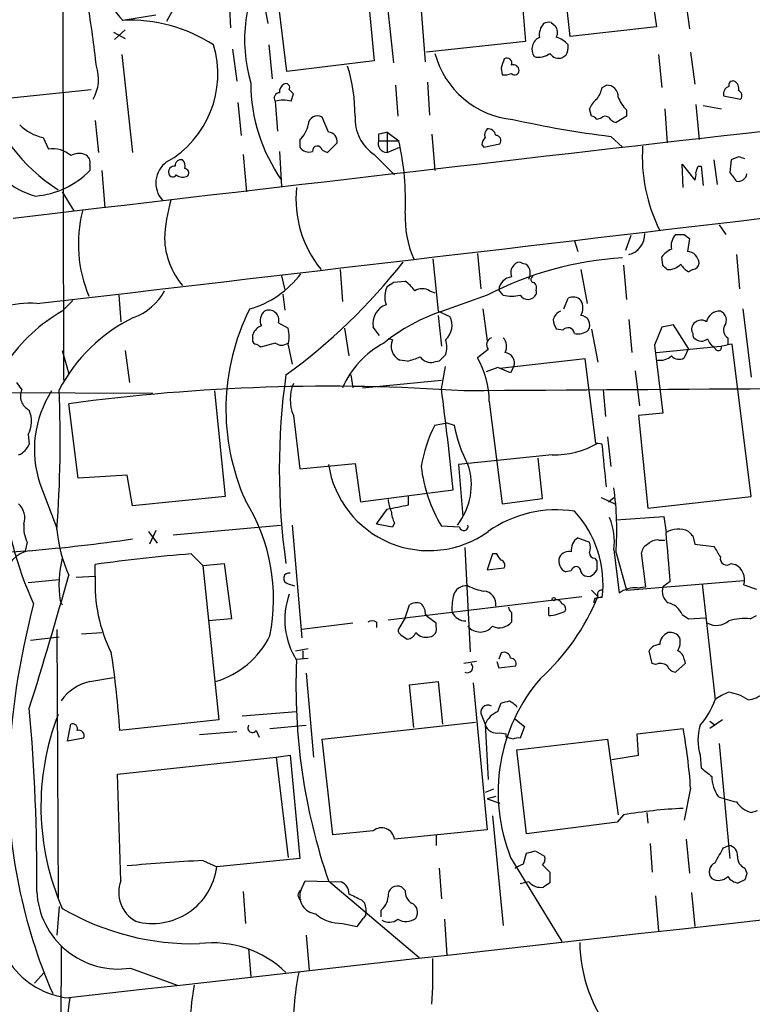
# Model space of a CAD drawing. Extents: x 3 to 1053, y 6 to 893.
# Drawn here: x 136 to 194, y 332 to 410 of the extents above; entities that cross this region are included whole.
import ezdxf

# ---------------------------------------------------------------- set-up
doc = ezdxf.new("R2010")
doc.units = 0
doc.header["$MEASUREMENT"] = 0
doc.layers.add('MAIN', color=5, linetype='CONTINUOUS')

msp = doc.modelspace()

# ---------------------------------------------------------------- linework, layer by layer
at = {"layer": 'MAIN'}
for p, q in [((139.3613, 525.1873), (139.5307, 381.5927)), ((184.912, 422.148), (186.69, 409.702)), ((179.832, 408.94), (178.816, 417.9147)), ((164.846, 415.544), (165.7773, 406.8233)), ((157.3107, 406.146), (156.2947, 414.3587)), ((168.3173, 406.908), (167.7247, 414.528)), ((175.768, 414.8667), (176.276, 408.5167)), ((163.6607, 413.0887), (164.2533, 406.9927)), ((188.976, 412.0727), (189.3147, 409.5327)), ((148.336, 411.226), (147.7433, 410.1253)), ((152.7387, 411.1413), (152.8233, 409.6173)), ((155.5327, 411.3953), (155.7867, 409.956)), ((146.8967, 410.6333), (144.272, 410.21)), ((144.4413, 409.448), (143.5947, 408.686)), ((178.308, 410.0407), (178.6467, 409.7867)), ((186.69, 409.702), (179.832, 408.94)), ((143.51, 409.2787), (144.4413, 408.7707)), ((152.9927, 407.924), (153.3313, 405.384)), ((155.8713, 408.2627), (156.1253, 405.5533)), ((176.276, 408.5167), (168.402, 407.67)), ((144.1873, 407.5007), (145.034, 399.7113)), ((179.4933, 407.416), (179.2393, 407.2467)), ((186.8593, 407.5007), (187.1133, 404.876)), ((189.3993, 407.67), (189.738, 405.13)), ((164.2533, 406.9927), (157.3107, 406.146)), ((174.3287, 406.4), (174.4133, 405.892)), ((165.9467, 405.0453), (166.116, 402.59)), ((168.4867, 405.2993), (168.656, 402.6747)), ((182.372, 404.876), (182.7107, 405.0453)), ((135.128, 404.0293), (141.732, 404.7067)), ((157.8187, 404.368), (157.48, 404.7067)), ((157.6493, 403.7753), (157.8187, 404.368)), ((192.024, 404.1987), (193.3787, 403.9447)), ((153.416, 403.6907), (153.67, 401.066)), ((156.3793, 403.7753), (156.5487, 401.4047)), ((181.5253, 402.59), (181.356, 403.1827)), ((187.3673, 403.1827), (187.5367, 400.4733)), ((189.8227, 403.5213), (190.0767, 400.7273)), ((190.4153, 403.4367), (191.8547, 403.1827)), ((160.6127, 401.32), (160.1047, 402.5053)), ((182.2873, 402.4207), (181.9487, 402.336)), ((184.3193, 402.59), (183.4727, 402.082)), ((184.3193, 403.098), (184.3193, 402.59)), ((142.0707, 402.2513), (142.3247, 399.7113)), ((137.922, 400.8967), (138.3453, 399.9653)), ((164.592, 401.1507), (164.592, 400.6427)), ((165.2693, 401.32), (166.2007, 400.6427)), ((165.2693, 401.32), (165.2693, 399.7113)), ((168.8253, 401.1507), (169.0793, 398.272)), ((183.0493, 400.9813), (183.9807, 400.1347)), ((158.3267, 400.7273), (158.3267, 400.1347)), ((160.528, 399.7113), (161.29, 400.4733)), ((164.592, 400.6427), (166.2007, 400.6427)), ((165.2693, 399.7113), (166.2853, 400.1347)), ((172.8047, 400.304), (172.974, 400.1347)), ((172.974, 400.1347), (174.244, 400.3887)), ((153.8393, 399.542), (154.0933, 396.5787)), ((156.718, 399.796), (156.8873, 397.002)), ((160.1047, 399.8807), (160.528, 399.7113)), ((164.2533, 399.542), (165.862, 397.9333)), ((193.2093, 399.3727), (192.6167, 399.1187)), ((141.6473, 398.6953), (141.6473, 398.272)), ((149.0133, 399.1187), (148.7593, 399.1187)), ((188.8067, 396.9173), (188.722, 398.78)), ((188.722, 398.78), (189.738, 397.51)), ((189.992, 398.6107), (190.246, 398.6107)), ((190.246, 398.6107), (190.4153, 397.0867)), ((191.262, 399.1187), (191.516, 397.1713)), ((192.6167, 399.1187), (192.532, 398.1027)), ((142.5787, 398.272), (142.8327, 395.3087)), ((139.446, 396.5787), (140.3773, 395.0547)), ((191.6853, 393.954), (192.1933, 393.192)), ((184.658, 393.1073), (184.2347, 391.922)), ((188.8913, 393.192), (189.3147, 392.8533)), ((180.1707, 392.684), (180.4247, 391.8373)), ((189.3147, 392.8533), (189.1453, 391.8373)), ((172.466, 391.668), (172.72, 388.874)), ((193.04, 391.5833), (193.294, 388.874)), ((168.91, 391.2447), (169.3333, 387.096)), ((176.022, 390.906), (176.3607, 390.8213)), ((184.0653, 390.7367), (184.3193, 388.0273)), ((187.198, 390.7367), (187.1133, 391.414)), ((156.8873, 389.89), (157.1413, 388.7893)), ((161.544, 390.398), (161.7133, 387.858)), ((180.6787, 390.398), (181.1867, 387.6887)), ((189.5687, 390.398), (189.23, 390.2287)), ((165.7773, 389.382), (166.7087, 389.4667)), ((143.9333, 388.366), (144.1027, 386.2493)), ((156.972, 388.4507), (157.1413, 387.1807)), ((168.656, 388.7047), (169.0793, 388.5353)), ((173.228, 388.366), (169.672, 387.096)), ((174.498, 388.366), (174.1593, 388.7893)), ((177.1227, 388.7047), (177.1227, 388.4507)), ((139.446, 387.096), (140.2927, 387.9427)), ((179.324, 387.2653), (179.6627, 388.112)), ((169.3333, 387.096), (170.2647, 386.6727)), ((169.3333, 386.7573), (169.5873, 384.302)), ((172.8893, 387.2653), (173.228, 384.7253)), ((193.548, 387.2653), (194.2253, 381.8467)), ((156.6333, 386.1647), (157.3953, 385.7413)), ((184.4887, 386.4187), (184.7427, 383.794)), ((188.0447, 385.9953), (187.1133, 385.826)), ((189.23, 384.1327), (188.0447, 385.9953)), ((154.6013, 384.9793), (154.6013, 385.2333)), ((161.8827, 385.7413), (162.2213, 383.54)), ((164.6767, 385.1487), (164.1687, 385.826)), ((179.2393, 385.572), (178.7313, 385.6567)), ((181.5253, 385.6567), (182.0333, 383.032)), ((187.1133, 385.826), (186.5207, 384.3867)), ((156.3793, 384.556), (155.194, 384.2173)), ((157.3953, 384.3867), (157.734, 382.8627)), ((165.6927, 384.81), (165.354, 384.8947)), ((186.5207, 384.3867), (187.198, 378.968)), ((192.3627, 384.9793), (192.3627, 384.4713)), ((194.2253, 372.364), (192.7013, 384.4713)), ((139.446, 383.9633), (139.954, 382.1007)), ((144.4413, 383.9633), (144.78, 381.4233)), ((173.3127, 384.048), (172.466, 383.3707)), ((186.69, 383.794), (191.77, 384.302)), ((189.23, 384.1327), (188.8913, 383.3707)), ((191.3467, 384.1327), (191.1773, 384.302)), ((166.878, 383.1167), (166.2853, 383.2013)), ((169.418, 383.1167), (168.9947, 383.032)), ((181.0173, 383.286), (174.244, 382.524)), ((181.864, 376.5973), (181.0173, 383.286)), ((169.5873, 380.9153), (169.926, 382.6933)), ((174.0747, 382.6087), (173.1433, 382.27)), ((175.0907, 382.1853), (174.0747, 382.6087)), ((175.3447, 382.6933), (175.0907, 382.1853)), ((184.9967, 382.3547), (185.3353, 379.5607)), ((135.8053, 381.4233), (136.2287, 380.8307)), ((162.3907, 382.016), (162.56, 381)), ((163.322, 381), (169.5873, 381.5927)), ((59.0973, 380.8307), (146.6427, 380.5767)), ((151.5533, 380.746), (152.4, 372.364)), ((182.4567, 380.8307), (182.626, 378.714)), ((140.716, 373.8033), (139.954, 379.73)), ((173.3973, 379.8993), (174.4133, 371.7713)), ((187.198, 378.968), (185.2507, 378.7987)), ((157.8187, 378.7987), (158.3267, 374.5653)), ((169.0793, 378.0367), (170.0107, 378.206)), ((170.0107, 378.206), (170.6033, 378.0367)), ((185.2507, 378.7987), (186.0127, 371.4327)), ((136.7367, 377.2747), (136.8213, 376.5127)), ((182.372, 376.5127), (181.864, 376.5973)), ((182.7953, 377.1053), (183.0493, 374.7347)), ((158.3267, 374.5653), (162.7293, 374.9887)), ((162.7293, 374.9887), (163.1527, 371.9407)), ((178.3927, 375.666), (170.942, 374.904)), ((177.6307, 372.1947), (177.292, 375.412)), ((170.942, 374.904), (171.2807, 370.7553)), ((144.6107, 374.0573), (140.716, 373.8033)), ((145.034, 371.602), (144.6107, 374.0573)), ((137.668, 373.38), (139.0227, 369.824)), ((163.1527, 371.9407), (170.5187, 372.872)), ((152.4, 372.364), (145.034, 371.602)), ((166.9627, 371.6867), (166.9627, 372.364)), ((174.4133, 371.7713), (177.6307, 372.1947)), ((182.2873, 372.2793), (183.388, 371.7713)), ((182.88, 371.9407), (183.3033, 372.2793)), ((186.0127, 371.4327), (194.2253, 372.364)), ((183.4727, 370.5013), (187.2827, 370.7553)), ((187.2827, 370.7553), (187.452, 369.4853)), ((146.304, 369.57), (146.9813, 368.6387)), ((146.8967, 369.6547), (146.3887, 368.554)), ((148.2513, 369.316), (156.8027, 370.078)), ((157.734, 370.078), (158.496, 361.1033)), ((165.6927, 369.9087), (164.4227, 370.1627)), ((165.862, 370.2473), (165.6927, 369.9087)), ((171.0267, 369.9087), (169.5873, 369.9933)), ((180.4247, 369.062), (181.356, 368.7233)), ((186.8593, 368.8927), (187.3673, 368.8927)), ((189.5687, 369.2313), (189.738, 368.554)), ((134.366, 367.8767), (136.4827, 368.046)), ((136.652, 368.7233), (136.4827, 368.046)), ((171.45, 368.3), (171.8733, 360.0027)), ((183.3033, 368.1307), (183.7267, 364.6593)), ((189.738, 368.554), (191.262, 368.3847)), ((149.6907, 367.792), (150.622, 366.8607)), ((173.6513, 367.792), (173.228, 366.522)), ((173.99, 367.792), (173.6513, 367.792)), ((181.7793, 367.4533), (181.9487, 367.1993)), ((183.4727, 367.8767), (184.3193, 364.9133)), ((185.8433, 365.1673), (185.5047, 367.8767)), ((142.0707, 366.014), (142.0707, 366.9453)), ((150.622, 366.8607), (152.3153, 367.03)), ((150.622, 366.8607), (151.892, 354.584)), ((152.3153, 367.03), (152.908, 362.6273)), ((173.228, 366.522), (174.5827, 366.6913)), ((179.9167, 366.4373), (179.4933, 366.3527)), ((181.9487, 366.522), (181.6947, 366.1833)), ((192.6167, 367.03), (192.9553, 366.9453)), ((136.7367, 365.506), (139.192, 365.76)), ((140.5467, 365.9293), (142.0707, 366.014)), ((184.3193, 364.9133), (193.6327, 365.6753)), ((157.3953, 365.4213), (157.9033, 365.252)), ((181.5253, 364.9133), (182.0333, 364.4053)), ((185.166, 365.0827), (185.8433, 365.1673)), ((187.7907, 365.5907), (187.198, 365.1673)), ((190.3307, 365.4213), (191.3467, 356.1927)), ((193.6327, 365.3367), (194.6487, 364.998)), ((139.2767, 364.0667), (139.446, 363.728)), ((165.354, 362.5427), (180.7633, 364.4053)), ((181.7793, 364.236), (181.6947, 363.8973)), ((166.7087, 362.712), (167.0473, 363.728)), ((178.1387, 362.8813), (178.1387, 363.5587)), ((152.908, 362.6273), (151.0453, 362.458)), ((166.7087, 362.712), (166.2007, 361.8653)), ((168.3173, 362.966), (168.4867, 362.7967)), ((169.164, 362.2887), (168.4867, 362.7967)), ((175.1753, 363.1353), (175.1753, 362.3733)), ((188.722, 362.966), (189.23, 362.6273)), ((189.23, 362.6273), (190.5847, 362.712)), ((194.1407, 362.6273), (194.6487, 362.8813)), ((139.0227, 361.7807), (139.1073, 340.36)), ((162.56, 362.2887), (158.496, 361.7807)), ((164.4227, 362.3733), (164.4227, 361.95)), ((169.164, 362.0347), (169.164, 362.2887)), ((136.906, 360.934), (139.192, 361.188)), ((140.97, 361.442), (142.5787, 361.5267)), ((166.37, 361.3573), (166.878, 361.0187)), ((157.988, 360.0873), (159.004, 360.2567)), ((158.0727, 359.41), (159.004, 359.4947)), ((158.5807, 360.0873), (158.5807, 359.4947)), ((174.3287, 359.918), (174.1593, 359.41)), ((186.3513, 359.0713), (186.0973, 360.0873)), ((188.8913, 359.41), (188.976, 359.0713)), ((172.3813, 359.2407), (171.3653, 359.0713)), ((173.99, 359.2407), (174.1593, 358.7327)), ((174.1593, 358.7327), (175.514, 358.902)), ((186.6053, 358.9867), (186.3513, 359.0713)), ((188.976, 359.0713), (188.214, 358.394)), ((141.6473, 357.632), (143.51, 357.9707)), ((158.8347, 358.3093), (159.4273, 351.6207)), ((167.0473, 357.378), (169.3333, 357.632)), ((167.386, 353.9913), (167.0473, 357.378)), ((169.3333, 357.632), (169.672, 354.2453)), ((172.1273, 357.5473), (173.228, 345.8633)), ((174.0747, 355.2613), (174.3287, 355.9387)), ((175.514, 355.7693), (175.5987, 355.6)), ((153.7547, 354.9227), (158.0727, 355.2613)), ((172.8047, 354.9227), (173.0587, 354.2453)), ((175.4293, 354.6687), (176.1913, 354.076)), ((139.8693, 352.8907), (140.1233, 354.2453)), ((151.892, 354.584), (144.018, 353.7373)), ((155.956, 353.9067), (158.8347, 354.1607)), ((160.1047, 353.06), (172.2967, 354.4147)), ((173.0587, 354.2453), (173.3127, 349.8427)), ((176.1913, 354.076), (175.8527, 353.1447)), ((185.166, 353.4833), (188.8067, 353.9067)), ((191.9393, 354.584), (190.9233, 353.9067)), ((190.9233, 354.4993), (191.3467, 354.1607)), ((141.1393, 353.1447), (139.8693, 352.8907)), ((153.3313, 353.6527), (150.368, 353.3987)), ((154.8553, 353.7373), (155.1093, 353.2293)), ((174.244, 353.568), (174.752, 353.4833)), ((174.752, 353.2293), (174.752, 353.4833)), ((185.2507, 351.79), (185.166, 353.4833)), ((160.9513, 345.44), (160.1047, 353.06)), ((175.5987, 352.2133), (182.7953, 353.06)), ((182.7953, 353.06), (183.642, 347.0487)), ((191.6853, 352.7213), (192.532, 343.5773)), ((143.8487, 350.266), (156.464, 351.6207)), ((156.464, 351.6207), (157.5647, 351.79)), ((156.464, 351.6207), (157.3953, 343.662)), ((157.5647, 351.79), (158.3267, 343.5773)), ((176.3607, 345.5247), (175.5987, 352.2133)), ((183.134, 351.4513), (185.2507, 351.79)), ((190.1613, 351.79), (190.246, 350.774)), ((144.1027, 341.7993), (143.8487, 350.266)), ((189.3993, 349.1653), (188.8913, 346.6253)), ((173.736, 349.0807), (173.0587, 348.8267)), ((173.9053, 348.488), (173.228, 348.3187)), ((173.228, 348.3187), (174.244, 347.98)), ((173.6513, 346.964), (174.498, 338.2433)), ((184.0653, 347.0487), (183.5573, 346.456)), ((185.928, 347.218), (186.0127, 346.3713)), ((194.2253, 347.218), (194.7333, 347.3873)), ((183.5573, 346.456), (176.3607, 345.5247)), ((164.1687, 345.7787), (160.9513, 345.44)), ((173.228, 345.8633), (165.862, 345.1013)), ((169.164, 345.44), (169.164, 344.5933)), ((186.182, 344.7627), (186.3513, 342.4767)), ((189.0607, 345.1013), (189.3147, 342.392)), ((192.024, 344.424), (192.4473, 344.5933)), ((176.1067, 343.154), (176.3607, 344.0007)), ((177.038, 344.17), (177.8, 343.7467)), ((150.622, 343.408), (151.7227, 342.9)), ((158.3267, 343.5773), (151.7227, 342.9)), ((175.0907, 343.662), (179.1547, 336.9733)), ((177.6307, 343.0693), (178.2233, 342.4767)), ((169.418, 342.8153), (169.5873, 340.36)), ((193.7173, 342.8153), (193.8867, 342.392)), ((158.4113, 341.0373), (158.75, 341.7993)), ((158.75, 341.7993), (161.6287, 341.7147)), ((160.6127, 341.7993), (167.8093, 335.7033)), ((176.53, 341.7147), (175.8527, 341.5453)), ((178.2233, 341.63), (177.7153, 341.2913)), ((193.7173, 341.884), (193.2093, 341.63)), ((153.8393, 340.9527), (154.0087, 338.4127)), ((166.7087, 341.0373), (166.4547, 341.2913)), ((186.6053, 340.614), (186.8593, 337.82)), ((189.484, 340.868), (189.738, 338.1587)), ((139.192, 339.7673), (139.0227, 337.4813)), ((163.2373, 340.2753), (163.4913, 340.0213)), ((163.576, 339.09), (163.4067, 338.836)), ((164.7613, 339.4287), (164.7613, 338.9207)), ((161.7133, 338.4127), (162.8987, 338.1587)), ((162.8987, 338.1587), (163.4067, 338.836)), ((169.8413, 338.7513), (170.0107, 335.8727)), ((158.8347, 337.4813), (159.0887, 334.6873)), ((139.3613, 336.6347), (139.2767, 324.0193)), ((154.2627, 336.3807), (154.432, 334.1793)), ((138.0067, 334.518), (137.2447, 333.6713)), ((144.8647, 334.8567), (148.59, 333.502))]:
    msp.add_line(p, q, dxfattribs=at)
msp.add_circle((178.5196, 364.1937), 0.1338, dxfattribs=at)
for centre, radius, start, end in [((148.9137, 414.8921), 6.593, 178.012966, 225.248261), ((166.3237, 408.6697), 12.3835, 149.062905, 196.20063), ((147.2032, 409.2026), 14.8547, 160.730978, 236.974807), ((57.5226, 397.3985), 85.1281, 6.184441, 9.521365), ((144.7917, 397.8583), 12.3626, 57.309774, 92.409309), ((178.7912, 409.0226), 1.4244, 139.056637, 186.745322), ((178.1388, 409.1085), 0.9474, 79.712462, 116.551528), ((177.9219, 409.2513), 0.9011, 333.929748, 36.452783), ((177.8411, 407.9055), 1.0573, 116.056092, 212.893467), ((178.2853, 407.126), 1.7859, 39.531169, 75.538123), ((143.7879, 405.9333), 8.0263, 299.525119, 16.871276), ((178.308, 408.0934), 1.3652, 330.251995, 7.123455), ((2315.528, -18127.3056), 18649.6159, 96.36319383, 96.71272084), ((175.9265, 409.3841), 7.0795, 194.719341, 264.597918), ((364.9555, 343.2811), 200.8048, 161.450469, 161.679652), ((174.7826, 406.7956), 0.4174, 340.17168, 118.615937), ((177.3343, 408.7283), 1.448, 254.744881, 307.874984), ((178.9429, 408.051), 0.8572, 212.909535, 290.229811), ((139.1528, 405.5353), 3.1756, 329.941361, 19.002667), ((148.6826, 402.5319), 14.0468, 0.236986, 16.703815), ((175.3071, 406.2119), 0.4613, 2.335786, 106.600508), ((174.6251, 407.4569), 1.5792, 262.29219, 290.390429), ((175.4182, 406.2284), 0.3498, 226.019308, 0.376725), ((167.7485, 405.2148), 13.3165, 180.00043, 215.351415), ((157.3953, 404.5373), 0.6826, 119.738635, 187.119811), ((157.2261, 404.8761), 0.3052, 326.289107, 123.710893), ((180.0664, 405.3621), 2.3563, 323.019707, 348.094435), ((182.7699, 404.1732), 0.8741, 356.116598, 93.883402), ((192.6839, 404.3307), 0.673, 110.583947, 191.311602), ((192.7719, 405.0594), 0.3393, 73.071082, 196.912762), ((192.5636, 404.7913), 0.6675, 345.307989, 62.60964), ((156.7181, 404.0293), 0.4234, 90.013532, 216.859073), ((186.14, 405.0455), 2.666, 200.450401, 226.927277), ((193.0681, 404.2269), 0.4197, 317.742842, 70.334234), ((157.0143, 401.5335), 2.33, 74.184986, 105.815014), ((183.1767, 402.378), 1.9906, 128.089814, 156.155872), ((159.7236, 401.8945), 0.7199, 58.038483, 178.551194), ((166.1232, 402.3819), 3.4003, 176.491251, 236.637547), ((181.4832, 402.0399), 0.5517, 32.460041, 85.623597), ((182.626, 402.1665), 0.4234, 53.140927, 143.111161), ((183.8117, 403.1832), 1.1522, 216.039438, 252.889228), ((138.6689, 404.4815), 3.6618, 224.548583, 258.23069), ((-3337.8881, 30155.0911), 29969.5841, 276.65905558, 276.88823852), ((156.967, 402.2904), 2.0717, 311.019159, 349.49553), ((192.8225, 480.2467), 79.8656, 257.296805, 262.971067), ((160.5633, 400.5862), 0.7354, 351.169134, 86.148614), ((207.26, 231.8928), 174.5531, 103.919662, 104.148821), ((173.7608, 400.245), 0.9579, 137.132054, 176.468811), ((173.6512, 401.1084), 0.6292, 132.268789, 199.661787), ((173.3127, 400.9815), 0.5986, 8.115212, 98.135518), ((173.9054, 400.6427), 0.4233, 323.124688, 90.013536), ((159.0463, 400.6001), 0.857, 212.892696, 290.234435), ((159.7237, 399.8383), 0.3833, 6.350095, 186.33524), ((165.28, 400.431), 0.7198, 162.896686, 269.148229), ((145.4779, 395.9131), 21.2557, 357.228429, 12.856502), ((198.5207, 399.3569), 12.9601, 176.184572, 206.714718), ((138.7909, 401.9601), 5.9039, 200.622379, 255.666476), ((138.7264, 397.9337), 2.067, 47.484104, 100.624423), ((140.7628, 398.3409), 1.2866, 68.994142, 119.805089), ((140.9699, 398.8858), 0.7037, 344.292832, 68.832127), ((151.1133, 272.288), 133.8753, 71.443693, 71.672876), ((148.9466, 397.2728), 2.0636, 125.668717, 221.652677), ((148.3552, 398.1528), 0.4626, 81.859387, 196.942454), ((148.8695, 398.6784), 0.4539, 104.051552, 188.578205), ((148.5896, 398.6529), 0.6297, 340.365149, 47.709785), ((62.8999, 440.6842), 133.8752, 341.453843, 341.683013), ((136.7308, 403.1156), 6.9016, 274.974883, 315.427945), ((148.2231, 398.0744), 0.3155, 190.298349, 333.434949), ((149.0321, 398.5635), 0.8214, 230.106903, 299.51127), ((149.1122, 398.0604), 0.3874, 326.880041, 79.51391), ((188.8905, 397.9335), 0.9474, 333.448472, 10.287538), ((362.1359, 524.7639), 211.6803, 216.752594, 216.981777), ((193.1854, 398.1187), 0.7085, 258.157158, 351.828725), ((166.9151, 396.008), 8.889, 174.12868, 219.132535), ((159.8379, 392.3757), 12.2732, 163.305987, 177.769825), ((151.37, 392.4226), 10.6458, 165.68559, 202.892733), ((175.0846, 394.5603), 8.3822, 177.777935, 203.300371), ((184.1144, 393.1869), 1.6468, 283.138314, 3.125984), ((189.2305, 392.2605), 1.3788, 137.498488, 190.607402), ((188.5527, 562.4919), 169.3002, 269.885375, 270.114592), ((153.5928, 393.038), 6.0216, 181.757694, 220.490866), ((188.6816, 390.1839), 1.9932, 113.861793, 141.891048), ((189.0867, 390.8472), 0.9918, 3.399029, 86.612847), ((129.8366, 419.7585), 46.6334, 305.968062, 321.910435), ((185.7181, 364.0345), 27.35, 93.642143, 117.172811), ((175.9586, 390.1439), 0.8534, 136.001755, 203.377559), ((175.768, 390.4826), 0.4937, 59.040224, 149.024302), ((175.6763, 390.1188), 0.9808, 330.51018, 45.747707), ((102.6924, 305.8924), 119.7487, 44.885409, 45.114591), ((187.6191, 391.8262), 1.4306, 266.697981, 315.376661), ((189.9497, 391.5412), 1.4969, 208.746399, 241.262154), ((189.5263, 390.9484), 0.552, 274.405074, 355.594926), ((152.2342, 394.6915), 7.721, 285.883523, 323.133813), ((80.856, 516.2011), 152.6261, 303.578069, 303.807272), ((165.395, 387.391), 2.4565, 32.329512, 57.670488), ((175.2598, 388.7048), 1.1037, 94.390743, 175.609257), ((176.9109, 389.5936), 0.2159, 101.273495, 281.33076), ((176.5298, 388.9163), 0.6295, 340.359033, 47.717127), ((143.5711, 390.8655), 4.5489, 289.89013, 331.639443), ((167.04, 388.2171), 1.954, 154.986472, 198.286587), ((168.0633, 387.752), 1.122, 58.113158, 121.882505), ((175.1754, 390.9905), 2.7105, 255.527461, 284.470492), ((176.4653, 388.7445), 0.7201, 211.71019, 335.919556), ((136.7639, 381.3358), 6.386, 84.157191, 183.014202), ((165.7631, 386.0942), 1.6168, 110.961691, 189.548546), ((180.0578, 387.3501), 0.8583, 43.664049, 117.40999), ((179.7259, 387.35), 1.1221, 328.115856, 31.884144), ((146.1443, 375.4227), 13.4586, 119.847796, 145.570892), ((170.1982, 379.2894), 17.7445, 153.289247, 204.165395), ((156.1674, 386.3401), 0.987, 130.018881, 205.788796), ((155.8713, 386.3802), 0.7918, 344.208651, 115.315889), ((174.5107, 372.6864), 15.2003, 108.561895, 128.658984), ((179.5078, 386.1149), 1.0743, 114.048045, 163.574043), ((180.6081, 385.9812), 0.7793, 328.325064, 84.802243), ((191.7277, 386.0122), 1.0846, 87.764918, 167.373215), ((191.4652, 386.3679), 0.7893, 324.606606, 67.284653), ((150.9398, 374.6664), 13.2669, 116.025414, 152.313127), ((168.8699, 385.9642), 1.5644, 312.458703, 26.928663), ((180.0019, 386.5036), 1.527, 183.187323, 213.684864), ((190.2034, 385.6566), 0.7194, 151.913927, 208.079046), ((190.2426, 385.5869), 0.788, 57.211471, 148.783105), ((155.5749, 384.9371), 1.0177, 106.921424, 163.078576), ((154.7296, 385.064), 2.7504, 345.743974, 14.256026), ((179.6518, 385.25), 0.5233, 7.465865, 142.024186), ((180.467, 386.5456), 1.2629, 256.430326, 309.560428), ((190.0173, 385.2502), 0.4537, 171.405541, 255.969882), ((192.7014, 385.572), 0.6826, 150.254078, 240.254078), ((154.9401, 384.81), 0.3787, 153.44848, 243.428183), ((154.7284, 383.9211), 0.5518, 32.463229, 85.603684), ((156.8873, 385.2335), 0.8468, 233.136869, 306.863132), ((168.5966, 377.9194), 7.5412, 118.352574, 155.889242), ((166.8333, 384.3167), 1.2427, 156.61192, 243.834949), ((168.0631, 384.2174), 1.9549, 342.351018, 17.646189), ((173.7887, 384.4185), 0.6031, 111.596783, 217.895811), ((173.6938, 384.2597), 1.0791, 334.43462, 41.822252), ((190.2724, 385.4346), 0.7235, 239.692258, 311.733506), ((191.8552, 385.2337), 1.1522, 197.110772, 233.960562), ((234.602, 172.7416), 215.8359, 101.194034, 101.423222), ((296.6469, 256.3958), 179.57, 134.885386, 135.114614), ((174.578, 382.9803), 0.8186, 339.47754, 83.737103), ((191.6007, 384.2173), 0.2678, 198.421413, 18.441716), ((166.0568, 376.7214), 31.649, 168.498524, 204.071141), ((165.7371, 388.2338), 5.2427, 282.568992, 294.293272), ((168.7894, 384.1408), 1.1276, 217.436933, 280.489812), ((166.4845, 379.9054), 6.9128, 359.949441, 30.085269), ((187.0051, 384.4103), 1.2307, 259.210476, 314.996708), ((188.4875, 384.0807), 0.8168, 221.451203, 299.628292), ((210.069, 374.523), 53.3716, 171.929411, 188.070589), ((160.8525, 380.0687), 3.2889, 157.28499, 202.71501), ((333.1016, -22100.5919), 22481.9197, 90.14678589, 90.41219288), ((137.3292, 380.3226), 1.2121, 155.217266, 245.227831), ((145.7519, 376.0998), 8.5292, 146.992973, 198.595334), ((42.443, 376.7605), 96.8346, 355.841997, 2.408995), ((160.6383, 226.3161), 154.802, 86.026507, 97.6787), ((-49.0995, 351.5162), 220.6541, 5.554013, 7.656637), ((134.6634, 378.3403), 2.3311, 332.798502, 22.224517), ((179.1978, 372.8297), 11.3797, 152.76956, 170.363108), ((180.8074, 379.8623), 10.3661, 190.143385, 208.575567), ((178.5569, 382.6055), 6.9415, 268.64454, 300.054071), ((135.3821, 377.1051), 1.5564, 292.381136, 337.627074), ((-664.1509, 290.1426), 850.9176, 5.5965082, 5.8256864), ((168.5956, 376.1249), 8.0757, 188.695404, 305.739908), ((180.1108, 376.2072), 12.2212, 186.920268, 210.560935), ((166.8457, 373.2691), 5.126, 321.498869, 18.598956), ((158.8493, 369.6541), 24.6875, 355.871358, 7.886039), ((141.4242, 364.1936), 14.8225, 348.634955, 31.895204), ((167.6109, 372.2252), 2.2598, 182.922039, 207.586725), ((134.8993, 370.6283), 1.5694, 342.741587, 46.745401), ((-131.4623, 582.3935), 364.1289, 324.349086, 324.578282), ((81.442, 794.8625), 431.7309, 281.195987, 281.425172), ((167.8659, 371.2941), 2.2608, 182.925809, 207.581728), ((178.7251, 361.919), 9.3719, 81.126759, 125.276001), ((173.945, 365.3981), 8.4956, 352.714206, 42.876891), ((178.3708, 368.7657), 4.9732, 352.664207, 22.522824), ((138.9248, 369.8665), 2.5441, 173.314109, 206.702026), ((150.4543, 370.7242), 11.4739, 184.924211, 203.77403), ((171.3654, 369.9934), 0.349, 194.040224, 14.02828), ((188.4146, 367.9837), 1.7836, 62.795642, 122.661884), ((274.0993, 454.1006), 119.7841, 224.885442, 225.114558), ((125.4744, 504.7863), 137.2103, 274.743615, 278.195546), ((181.0622, 368.1002), 1.1539, 123.537202, 186.913767), ((186.7625, 367.9072), 0.9902, 84.39016, 139.217958), ((-70.4514, 345.0943), 259.0542, 4.537992, 5.402631), ((137.2589, 365.6894), 2.3969, 100.519508, 174.25587), ((179.7331, 367.1289), 0.8524, 77.561596, 151.318192), ((180.3406, 368.3), 1.1001, 337.369719, 22.630281), ((186.3148, 367.7982), 0.8139, 111.787031, 174.465227), ((403.1724, 494.9502), 246.8296, 210.848162, 211.077365), ((147.5399, 365.3511), 8.3624, 165.440465, 188.835135), ((158.5471, 253.3752), 114.759, 94.426138, 98.254703), ((47.1709, 282.8707), 152.6261, 33.578069, 33.807272), ((174.2581, 366.903), 0.3875, 326.88812, 79.502061), ((179.8524, 367.2081), 0.9277, 159.170001, 247.22716), ((181.7794, 367.8767), 0.4234, 180, 269.986468), ((351.2986, 366.8606), 169.3502, 179.885409, 180.114558), ((192.278, 367.4252), 0.5204, 167.480746, 310.597713), ((180.2977, 366.395), 0.3833, 353.66476, 173.66476), ((192.3366, 365.7378), 1.3568, 342.804436, 62.870263), ((-139.16, 442.9615), 289.5039, 342.418907, 344.603435), ((154.2437, 365.3697), 12.19, 176.970241, 206.565892), ((157.4801, 365.8446), 0.4318, 78.700477, 258.671848), ((181.2469, 366.629), 0.6318, 205.932378, 315.134663), ((171.5841, 364.1668), 1.0918, 83.695159, 167.381824), ((173.6516, 368.9786), 4.2048, 242.40748, 260.72652), ((172.8833, 363.7989), 1.0338, 351.34317, 84.966642), ((182.3378, 364.5692), 0.3458, 84.32403, 208.291778), ((184.9838, 363.0439), 2.0469, 84.893254, 127.889959), ((188.2989, 364.8287), 1.1518, 162.903854, 233.963849), ((163.2046, 362.5629), 6.0678, 160.636961, 212.246903), ((175.5537, 363.4317), 5.1283, 169.055986, 183.313384), ((165.4071, 371.2025), 17.962, 312.151641, 337.764047), ((178.7144, 363.7025), 0.4539, 14.051552, 98.578205), ((182.2874, 362.7966), 1.5264, 86.822877, 109.442742), ((199.5268, 347.5145), 64.4612, 165.354528, 177.478255), ((167.5828, 363.0029), 0.9014, 63.946632, 126.446566), ((167.3312, 363.0627), 0.9908, 354.399307, 49.194862), ((175.4721, 363.6013), 0.5524, 184.422569, 237.506537), ((179.0841, 363.4317), 0.3875, 326.88812, 79.502061), ((187.2923, 362.3924), 1.5404, 21.860807, 77.668066), ((171.5407, 363.7007), 1.2428, 207.061954, 269.723367), ((177.8583, 366.4832), 3.6128, 274.451373, 295.413162), ((193.6749, 358.7328), 3.9223, 83.179562, 108.239086), ((164.084, 361.7384), 0.7196, 61.921424, 118.078576), ((166.5393, 361.6959), 0.3786, 153.421413, 243.434949), ((168.5661, 361.8177), 0.6361, 278.125007, 19.947705), ((172.6777, 362.839), 1.2629, 219.557539, 320.439572), ((174.1944, 363.1891), 1.2758, 244.804852, 320.250204), ((191.4764, 363.6157), 1.5109, 241.436754, 309.984731), ((149.5701, 364.4656), 7.1396, 286.836219, 333.435308), ((166.7995, 361.8288), 0.8139, 275.534773, 338.212969), ((168.3927, 362.2903), 1.1333, 222.360751, 283.434185), ((188.0352, 360.5138), 1.0942, 112.226333, 175.7286), ((187.7905, 360.6628), 0.8803, 30.025005, 101.08145), ((187.1975, 360.8071), 1.3872, 328.741564, 12.329), ((187.0284, 359.495), 1.1035, 94.386361, 147.538365), ((74.259, 349.2204), 69.9051, 3.704734, 8.802582), ((174.5632, 359.4426), 0.5301, 5.640682, 116.255687), ((175.0719, 359.0338), 0.4613, 343.399492, 87.664214), ((188.0812, 359.3315), 0.8139, 5.534773, 68.212969), ((205.1474, 357.2007), 47.1226, 177.415851, 199.07688), ((171.6617, 358.7644), 0.4266, 240.250121, 46.006752), ((187.0012, 358.1769), 0.9014, 53.553434, 116.053368), ((188.2925, 359.2041), 0.8139, 201.787031, 264.465227), ((187.9601, 348.8267), 13.8671, 139.209449, 201.866396), ((142.3668, 354.0762), 3.6278, 101.439091, 145.940234), ((193.4977, 353.5162), 3.4337, 107.812818, 128.7875), ((191.8757, 353.0594), 3.7695, 56.224776, 81.278106), ((193.853, 358.1057), 1.9167, 273.538667, 312.85825), ((-10.3501, 342.232), 147.7696, 359.503962, 5.157391), ((173.2824, 355.207), 0.5559, 59.241287, 210.758713), ((132.3379, 525.366), 174.5533, 283.919686, 284.148845), ((259.9426, 482.9501), 152.6537, 236.192759, 236.421922), ((185.648, 358.1553), 6.0272, 318.488826, 340.996582), ((157.9816, 347.7138), 20.2345, 158.872225, 203.646175), ((174.8789, 353.4411), 1.9899, 113.83678, 156.16322), ((5613.4306, -48234.2309), 48874.1745, 96.20092832, 96.43011128), ((140.2716, 353.8856), 0.3891, 337.594233, 112.405767), ((154.559, 353.949), 0.3642, 144.455006, 324.455006), ((174.0258, 354.5619), 1.0176, 198.12692, 282.382233), ((149.8341, 346.628), 39.6465, 3.66933, 10.578943), ((194.2039, 352.9753), 4.2128, 163.657431, 196.341263), ((140.773, 353.3447), 0.4174, 331.365436, 109.84589), ((132.6835, 226.1522), 133.8594, 71.45383, 71.683027), ((175.6835, 352.2125), 0.9474, 79.712462, 116.551528), ((359.9918, 562.1071), 271.0633, 231.228066, 231.457253), ((178.0109, 349.9278), 42.885, 179.434982, 203.504015), ((194.0436, 350.144), 2.9513, 180.918316, 214.132672), ((195.0701, 357.6261), 9.7745, 249.210075, 258.012834), ((194.9033, 349.4201), 2.3041, 216.032858, 252.887033), ((190.7456, 307.0795), 40.5236, 92.742431, 99.488495), ((164.8229, 344.9589), 1.0488, 7.803302, 128.58985), ((192.398, 343.8595), 0.7355, 351.176833, 86.156387), ((134.3699, 513.428), 174.5533, 283.919686, 284.148845), ((177.2073, 343.535), 0.6294, 312.276138, 19.655661), ((-104.6315, 513.1517), 341.2822, 330.141044, 330.370233), ((194.0763, 343.6979), 0.9529, 177.064327, 247.86583), ((157.1811, 207.3668), 136.1992, 92.760325, 95.295605), ((146.6242, 343.5442), 5.139, 254.92911, 352.798787), ((91.098, 512.3246), 189.3282, 296.45046, 296.679656), ((191.7099, 342.5057), 0.8181, 116.358321, 221.025171), ((389.8731, 342.0533), 211.6502, 179.885381, 180.114592), ((191.6154, 342.8956), 1.0641, 240.58036, 314.607856), ((193.294, 342.7306), 1.1039, 212.469202, 265.599304), ((320.8019, 299.788), 133.8752, 161.443679, 161.672862), ((146.5794, 340.8848), 2.6402, 159.73377, 240.716486), ((161.2697, 340.8321), 0.9528, 357.064327, 67.86583), ((166.0924, 340.6387), 0.7464, 60.962544, 188.427531), ((177.5036, 342.5696), 1.2957, 221.285765, 279.403438), ((143.9013, 341.2804), 6.4956, 182.891786, 278.529414), ((158.6143, 340.6563), 0.4317, 118.049066, 241.950934), ((159.7278, 340.5666), 1.3981, 160.326052, 264.61931), ((289.7392, 594.5491), 284.0033, 243.320366, 243.549531), ((167.8096, 340.9527), 1.1041, 175.605673, 237.52045), ((140.5987, 338.8797), 6.4261, 165.904722, 264.24212), ((161.8203, 339.3998), 1.7828, 349.992951, 20.401828), ((163.8133, 340.6491), 1.5454, 307.839864, 355.553806), ((166.9121, 339.2933), 0.7892, 324.588072, 67.295244), ((149.8227, 357.4171), 20.6203, 239.786225, 271.515352), ((161.6213, 341.4778), 3.0665, 228.682072, 271.719236), ((165.4238, 339.5671), 1.0698, 237.31111, 310.314348), ((166.777, 339.7903), 1.2314, 237.535945, 309.199708), ((151.3841, 328.4222), 8.4431, 46.218426, 96.912064), ((192.2795, 336.9872), 11.6859, 180.482949, 219.162354), ((1697.2744, -12653.0178), 13070.399, 96.40207444, 96.84297131), ((130.6702, 334.687), 38.2511, 355.938833, 1.395716), ((181.5413, 329.9974), 23.7338, 169.019728, 181.759432), ((166.9003, 330.0929), 17.2949, 168.631659, 180.486666), ((151.305, 330.4479), 11.4492, 169.745957, 209.178843)]:
    msp.add_arc(centre, radius, start, end, dxfattribs=at)

doc.saveas('drawing.dxf')
